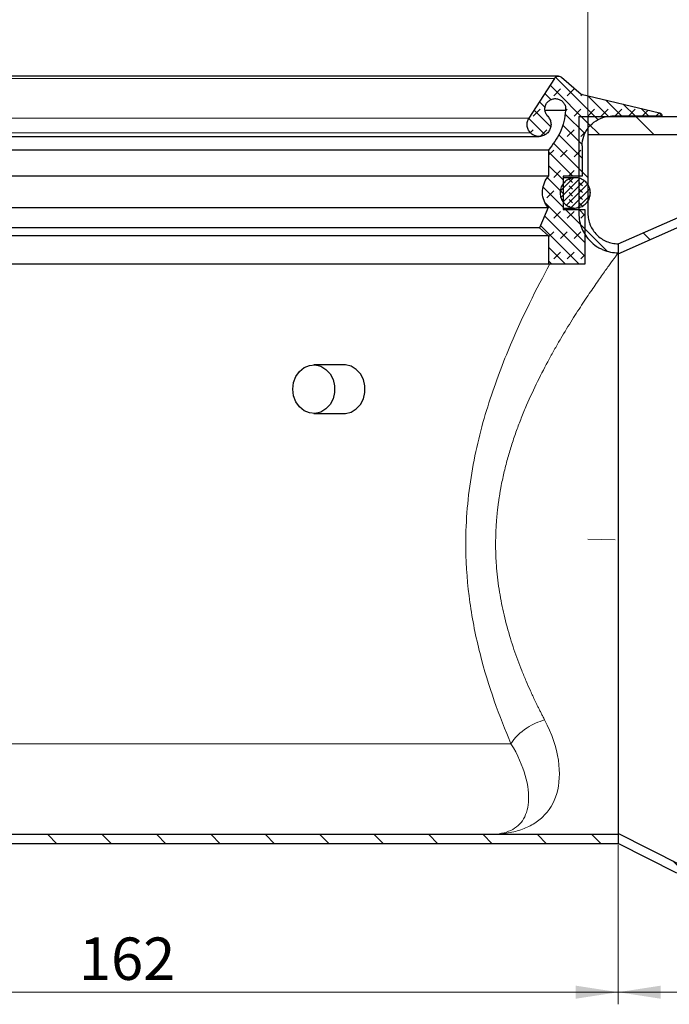
# Model space of a CAD drawing. Units: millimetres. Extents: x 0 to 420, y 0 to 297.
# Drawn here: x 158 to 211, y 172 to 253 of the extents above; entities that cross this region are included whole.
import ezdxf

# ---------------------------------------------------------------- set-up
doc = ezdxf.new("R2010")
doc.units = ezdxf.units.MM
doc.linetypes.add('CENTERX2', pattern=[20.32, 12.7, -2.54, 2.54, -2.54])
doc.styles.add('SLDTEXTSTYLE0', font='TXT', dxfattribs={"width": 0.605})
doc.dimstyles.new('SLDDIMSTYLE2', dxfattribs={"dimtxt": 3.5, "dimasz": 3.5, "dimexe": 0, "dimexo": 0.0625, "dimgap": 0.875, "dimtad": 1, "dimlfac": 2, "dimrnd": 1e-09, "dimzin": 12, "dimdsep": 46, "dimtxsty": 'SLDTEXTSTYLE0', "dimsah": 1, "dimcen": 0.09, "dimadec": 0, "dimazin": 3, "dimtfac": 1, "dimtdec": 3, "dimtofl": 0, "dimtmove": 0, "dimatfit": 3, "dimfxl": 0, "dimfrac": 2, "dimtolj": 1, "dimtzin": 12, "dimarcsym": 0})
doc.dimstyles.new('SLDDIMSTYLE4', dxfattribs={"dimtxt": 3.5, "dimasz": 3.5, "dimexe": 0, "dimexo": 0.0625, "dimgap": 0.875, "dimtad": 1, "dimdec": 0, "dimlfac": 2, "dimrnd": 1e-09, "dimzin": 12, "dimdsep": 46, "dimtxsty": 'SLDTEXTSTYLE0', "dimsah": 1, "dimcen": 0.09, "dimadec": 0, "dimazin": 3, "dimtfac": 1, "dimtdec": 3, "dimtofl": 0, "dimtmove": 0, "dimatfit": 3, "dimfxl": 0, "dimfrac": 2, "dimtolj": 1, "dimtzin": 12, "dimarcsym": 0})
doc.dimstyles.new('SLDDIMSTYLE5', dxfattribs={"dimtxt": 3.5, "dimasz": 3.5, "dimexe": 0, "dimexo": 0.0625, "dimgap": 0.875, "dimtad": 1, "dimdec": 4, "dimlfac": 2, "dimzin": 12, "dimdsep": 46, "dimtxsty": 'SLDTEXTSTYLE0', "dimsah": 1, "dimcen": 0.09, "dimazin": 3, "dimtfac": 1, "dimtdec": 3, "dimtofl": 0, "dimtmove": 0, "dimatfit": 3, "dimfxl": 0, "dimfrac": 2, "dimtolj": 1, "dimtzin": 12, "dimarcsym": 0})

# ---------------------------------------------------------------- blocks, each defined once
blk = doc.blocks.new('_D_6')
at = {"color": 7, "linetype": 'Continuous', "lineweight": 0}
for p, q in [((126.101, 245.066), (126.101, 259.244)), ((204.601, 245.066), (204.601, 259.244)), ((126.101, 258.244), (204.601, 258.244))]:
    blk.add_line(p, q, dxfattribs=at)
at = {"color": 7, "linetype": 'Continuous', "lineweight": 18}
for points in [[(126.101, 258.244), (129.601, 257.705), (129.601, 258.782)], [(204.601, 258.244), (201.101, 258.782), (201.101, 257.705)]]:
    blk.add_solid(points, dxfattribs=at)
at = {"color": 7, "linetype": 'Continuous', "lineweight": 18, "char_height": 3.5, "attachment_point": 1, "style": 'SLDTEXTSTYLE0'}
for s, insert in [('%%c', (158.789, 262.755)), ('157', (163.892, 262.765))]:
    blk.add_mtext(s, dxfattribs=dict(at, insert=insert))
blk = doc.blocks.new('_D_10')
at = {"color": 7, "linetype": 'Continuous', "lineweight": 0}
for p, q in [((126.101, 245.066), (126.101, 259.244)), ((204.601, 245.066), (204.601, 259.244)), ((126.101, 258.244), (204.601, 258.244))]:
    blk.add_line(p, q, dxfattribs=at)
at = {"color": 7, "linetype": 'Continuous', "lineweight": 18}
for points in [[(126.101, 258.244), (129.601, 257.705), (129.601, 258.782)], [(204.601, 258.244), (201.101, 258.782), (201.101, 257.705)]]:
    blk.add_solid(points, dxfattribs=at)
at = {"color": 7, "linetype": 'Continuous', "lineweight": 18, "char_height": 3.5, "attachment_point": 1, "style": 'SLDTEXTSTYLE0'}
for s, insert in [('%%c', (158.789, 262.755)), ('157', (163.892, 262.765))]:
    blk.add_mtext(s, dxfattribs=dict(at, insert=insert))
blk = doc.blocks.new('_D_11')
at = {"color": 7, "linetype": 'Continuous', "lineweight": 0}
for p, q in [((126.101, 193.116), (126.101, 171.713)), ((207.101, 184.866), (207.101, 171.713)), ((126.101, 172.713), (207.101, 172.713))]:
    blk.add_line(p, q, dxfattribs=at)
at = {"color": 7, "linetype": 'Continuous', "lineweight": 18}
for points in [[(126.101, 172.713), (129.601, 172.174), (129.601, 173.251)], [(207.101, 172.713), (203.601, 173.251), (203.601, 172.174)]]:
    blk.add_solid(points, dxfattribs=at)
at = {"color": 7, "linetype": 'Continuous', "lineweight": 18, "insert": (162.59, 177.225), "char_height": 3.5, "attachment_point": 1, "style": 'SLDTEXTSTYLE0'}
blk.add_mtext('162', dxfattribs=at)
blk = doc.blocks.new('_D_12')
at = {"color": 7, "linetype": 'Continuous', "lineweight": 0}
for p, q in [((207.101, 184.866), (207.101, 171.713)), ((293.029, 181.163), (293.029, 171.713)), ((293.029, 172.713), (207.101, 172.713))]:
    blk.add_line(p, q, dxfattribs=at)
at = {"color": 7, "linetype": 'Continuous', "lineweight": 18}
for points in [[(207.101, 172.713), (210.601, 172.174), (210.601, 173.251)], [(293.029, 172.713), (289.529, 173.251), (289.529, 172.174)]]:
    blk.add_solid(points, dxfattribs=at)
at = {"color": 7, "linetype": 'Continuous', "lineweight": 18, "insert": (246.054, 177.225), "char_height": 3.5, "attachment_point": 1, "style": 'SLDTEXTSTYLE0'}
blk.add_mtext('172', dxfattribs=at)
blk = doc.blocks.new('_D_14')
at = {"color": 7, "linetype": 'Continuous', "lineweight": 0}
for p, q in [((279.701, 244.966), (317.447, 244.966)), ((295.822, 207.699), (316.951, 207.146))]:
    blk.add_line(p, q, dxfattribs=at)
at = {"color": 7, "linetype": 'Continuous', "lineweight": 18}
blk.add_arc((-1127.337, 244.966), 1443.783, 358.5, 0, dxfattribs=at)
for points in [[(316.447, 244.966), (315.904, 241.466), (316.981, 241.465)], [(315.952, 207.172), (316.577, 210.657), (315.501, 210.684)]]:
    blk.add_solid(points, dxfattribs=at)
at = {"color": 7, "linetype": 'Continuous', "lineweight": 18, "insert": (311.755, 221.822), "char_height": 3.5, "attachment_point": 1, "rotation": 89.25, "style": 'SLDTEXTSTYLE0'}
blk.add_mtext('1.5°', dxfattribs=at)

msp = doc.modelspace()

# ---------------------------------------------------------------- hatches: boundary and pattern name
at = {"linetype": 'Continuous', "lineweight": 18}
h = msp.add_hatch(dxfattribs=at)
h.set_pattern_fill('DIN 128 Elastomer-Gummi', scale=0.125, style=0, pattern_type=2)
h.set_pattern_definition([(45, (0.8419, 0.8419), (0.561266, 1.683798), [0.79375, -1.5875]), (45, (1.9644, 0.8419), (0.561266, 1.683798), [0.79375, -1.5875]), (134.99997, (0, 0), (-0.5612663, -0.5612657), [])])
edge = h.paths.add_edge_path(flags=0)
edge.add_line((204.350552, 232.790482), (204.350552, 237.286342))
edge.add_line((204.350552, 237.286342), (202.5476, 237.286342))
edge.add_line((202.5476, 237.286342), (202.5476, 240.036342))
edge.add_line((202.5476, 240.036342), (204.115568, 240.036342))
edge.add_line((204.115568, 240.036342), (204.115568, 242.536342))
edge.add_spline(control_points=[(204.115568, 242.536342), (204.115568, 242.811115), (204.163008, 243.089677), (204.253959, 243.348961), (204.344911, 243.608245), (204.481882, 243.855401), (204.653531, 244.069963), (204.825179, 244.284525), (205.03624, 244.472411), (205.269234, 244.618061), (205.502227, 244.763711), (205.763581, 244.871144), (206.031652, 244.931461), (206.207988, 244.971138), (206.389824, 244.991342), (206.570568, 244.991342)], knot_values=[0, 0, 0, 0, 0.001648637, 0.001648637, 0.001648637, 0.003297275, 0.003297275, 0.003297275, 0.004945912, 0.004945912, 0.004945912, 0.00659455, 0.00659455, 0.00659455, 0.007670202, 0.007670202, 0.007670202, 0.007670202], weights=[1, 1, 1, 1, 1, 1, 1, 1, 1, 1, 1, 1, 1, 1, 1, 1], degree=3, periodic=0)
edge.add_line((206.570568, 244.991342), (210.701585, 244.991342))
edge.add_spline(control_points=[(210.701585, 244.991342), (210.703093, 245.001787), (210.703928, 245.012352), (210.704078, 245.022904), (210.704471, 245.050379), (210.700126, 245.0783), (210.691403, 245.104356), (210.682679, 245.130411), (210.669337, 245.15532), (210.652481, 245.17702), (210.635624, 245.198719), (210.614789, 245.217808), (210.5917, 245.232704), (210.568612, 245.247601), (210.542633, 245.258717), (210.515914, 245.265131)], knot_values=[0, 0, 0, 0, 0.00006332, 0.00006332, 0.00006332, 0.00023021, 0.00023021, 0.00023021, 0.000397099, 0.000397099, 0.000397099, 0.000563989, 0.000563989, 0.000563989, 0.000730878, 0.000730878, 0.000730878, 0.000730878], weights=[1, 1, 1, 1, 1, 1, 1, 1, 1, 1, 1, 1, 1, 1, 1, 1], degree=3, periodic=0)
edge.add_spline(control_points=[(210.515914, 245.265131), (208.360274, 245.782655), (206.204633, 246.300178), (204.048993, 246.817702)], knot_values=[0.019073978, 0.019073978, 0.019073978, 0.019073978, 0.032375339, 0.032375339, 0.032375339, 0.032375339], weights=[1, 1, 1, 1], degree=3, periodic=0)
edge.add_spline(control_points=[(204.048993, 246.817702), (203.505882, 247.277615), (202.962772, 247.737529), (202.419662, 248.197442)], knot_values=[0.483331384, 0.483331384, 0.483331384, 0.483331384, 0.487601468, 0.487601468, 0.487601468, 0.487601468], weights=[1, 1, 1, 1], degree=3, periodic=0)
edge.add_spline(control_points=[(202.419662, 248.197442), (202.384544, 248.22718), (202.34351, 248.251003), (202.300273, 248.266754), (202.258965, 248.281803), (202.214489, 248.289927), (202.170528, 248.290454), (202.126568, 248.290981), (202.08191, 248.283925), (202.040253, 248.269871), (201.998597, 248.255817), (201.958792, 248.234377), (201.924135, 248.207327), (201.889478, 248.180277), (201.859014, 248.14687), (201.835265, 248.109873)], knot_values=[0, 0, 0, 0, 0.0002761, 0.0002761, 0.0002761, 0.000539516, 0.000539516, 0.000539516, 0.000802932, 0.000802932, 0.000802932, 0.001066349, 0.001066349, 0.001066349, 0.001329765, 0.001329765, 0.001329765, 0.001329765], weights=[1, 1, 1, 1, 1, 1, 1, 1, 1, 1, 1, 1, 1, 1, 1, 1], degree=3, periodic=0)
edge.add_spline(control_points=[(201.835265, 248.109873), (201.13362, 247.016836), (200.431975, 245.9238), (199.73033, 244.830764)], knot_values=[0.399179142, 0.399179142, 0.399179142, 0.399179142, 0.406972295, 0.406972295, 0.406972295, 0.406972295], weights=[1, 1, 1, 1], degree=3, periodic=0)
edge.add_spline(control_points=[(199.73033, 244.830764), (199.674738, 244.74416), (199.632424, 244.647551), (199.606467, 244.547968), (199.578746, 244.441612), (199.569004, 244.329003), (199.57805, 244.219467), (199.587096, 244.109931), (199.615177, 244.000446), (199.65997, 243.900078), (199.704763, 243.799711), (199.767502, 243.705693), (199.842992, 243.62581)], knot_values=[0, 0, 0, 0, 0.000617464, 0.000617464, 0.000617464, 0.001278097, 0.001278097, 0.001278097, 0.00193873, 0.00193873, 0.00193873, 0.002599363, 0.002599363, 0.002599363, 0.002599363], weights=[1, 1, 1, 1, 1, 1, 1, 1, 1, 1, 1, 1, 1], degree=3, periodic=0)
edge.add_spline(control_points=[(199.842992, 243.62581), (199.866842, 243.600572), (199.892057, 243.576557), (199.918427, 243.553965), (200.002575, 243.481871), (200.100331, 243.423312), (200.203599, 243.383137), (200.306867, 243.342961), (200.418496, 243.320061), (200.529241, 243.316332), (200.639986, 243.312604), (200.752902, 243.327944), (200.858639, 243.361083), (200.964375, 243.394222), (201.065848, 243.446073), (201.154655, 243.512343), (201.243462, 243.578613), (201.322052, 243.66113), (201.383917, 243.75306), (201.445782, 243.84499), (201.492628, 243.948869), (201.520576, 244.056094), (201.548524, 244.16332), (201.558345, 244.276849), (201.549225, 244.387281), (201.540106, 244.497713), (201.511794, 244.608093), (201.466635, 244.709281), (201.421476, 244.810469), (201.358224, 244.905256), (201.282117, 244.985792)], knot_values=[0, 0, 0, 0, 0.000208347, 0.000208347, 0.000208347, 0.000881833, 0.000881833, 0.000881833, 0.001555318, 0.001555318, 0.001555318, 0.002228804, 0.002228804, 0.002228804, 0.002902289, 0.002902289, 0.002902289, 0.003575775, 0.003575775, 0.003575775, 0.00424926, 0.00424926, 0.00424926, 0.004922746, 0.004922746, 0.004922746, 0.005596231, 0.005596231, 0.005596231, 0.006269717, 0.006269717, 0.006269717, 0.006269717], weights=[1, 1, 1, 1, 1, 1, 1, 1, 1, 1, 1, 1, 1, 1, 1, 1, 1, 1, 1, 1, 1, 1, 1, 1, 1, 1, 1, 1, 1, 1, 1], degree=3, periodic=0)
edge.add_spline(control_points=[(201.282117, 244.985792), (201.216063, 245.05569), (201.161167, 245.137956), (201.121973, 245.225777), (201.082779, 245.313599), (201.058208, 245.409398), (201.050293, 245.505243), (201.042378, 245.601087), (201.050901, 245.69962), (201.075158, 245.792681), (201.099414, 245.885742), (201.140072, 245.975899), (201.193765, 246.055685), (201.247457, 246.135471), (201.315666, 246.207088), (201.392742, 246.264604), (201.469817, 246.32212), (201.557886, 246.367122), (201.649655, 246.395884), (201.741424, 246.424645), (201.839425, 246.437959), (201.935541, 246.434723), (202.031657, 246.431487), (202.12854, 246.411611), (202.218166, 246.376743), (202.307793, 246.341874), (202.392636, 246.291051), (202.465668, 246.228481), (202.538701, 246.165911), (202.601938, 246.089869), (202.650143, 246.006652), (202.698347, 245.923435), (202.732849, 245.830748), (202.750792, 245.736265), (202.768109, 245.645071), (202.770482, 245.549822), (202.757725, 245.457878)], knot_values=[0, 0, 0, 0, 0.000577023, 0.000577023, 0.000577023, 0.001154046, 0.001154046, 0.001154046, 0.001731069, 0.001731069, 0.001731069, 0.002308092, 0.002308092, 0.002308092, 0.002885116, 0.002885116, 0.002885116, 0.003462139, 0.003462139, 0.003462139, 0.004039162, 0.004039162, 0.004039162, 0.004616185, 0.004616185, 0.004616185, 0.005193208, 0.005193208, 0.005193208, 0.005770231, 0.005770231, 0.005770231, 0.006347254, 0.006347254, 0.006347254, 0.006903651, 0.006903651, 0.006903651, 0.006903651], weights=[1, 1, 1, 1, 1, 1, 1, 1, 1, 1, 1, 1, 1, 1, 1, 1, 1, 1, 1, 1, 1, 1, 1, 1, 1, 1, 1, 1, 1, 1, 1, 1, 1, 1, 1, 1, 1], degree=3, periodic=0)
edge.add_spline(control_points=[(202.757725, 245.457878), (202.708334, 244.838635), (202.551348, 244.219381), (202.299768, 243.651394), (202.065128, 243.121654), (201.742671, 242.623186), (201.355688, 242.191995)], knot_values=[0, 0, 0, 0, 0.003727255, 0.003727255, 0.003727255, 0.007196994, 0.007196994, 0.007196994, 0.007196994], weights=[1, 1, 1, 1, 1, 1, 1], degree=3, periodic=0)
edge.add_line((201.355688, 242.191995), (201.355688, 240.036342))
edge.add_spline(control_points=[(201.355688, 240.036342), (201.322262, 239.998954), (201.290238, 239.960264), (201.259755, 239.92044), (201.125347, 239.744849), (201.019401, 239.543632), (200.950691, 239.333449), (200.881982, 239.123267), (200.848613, 238.898324), (200.853348, 238.677247), (200.858083, 238.456169), (200.901052, 238.232861), (200.978698, 238.025813), (201.056344, 237.818766), (201.170807, 237.622269), (201.31261, 237.452594)], knot_values=[0, 0, 0, 0, 0.000300909, 0.000300909, 0.000300909, 0.001645803, 0.001645803, 0.001645803, 0.002990697, 0.002990697, 0.002990697, 0.004335591, 0.004335591, 0.004335591, 0.005680485, 0.005680485, 0.005680485, 0.005680485], weights=[1, 1, 1, 1, 1, 1, 1, 1, 1, 1, 1, 1, 1, 1, 1, 1], degree=3, periodic=0)
edge.add_spline(control_points=[(201.31261, 237.452594), (201.073681, 236.889711), (200.834751, 236.326829), (200.595822, 235.763946)], knot_values=[0.161058758, 0.161058758, 0.161058758, 0.161058758, 0.164727719, 0.164727719, 0.164727719, 0.164727719], weights=[1, 1, 1, 1], degree=3, periodic=0)
edge.add_spline(control_points=[(200.595822, 235.763946), (200.84911, 235.551411), (201.102399, 235.338877), (201.355688, 235.126342)], knot_values=[0.092009377, 0.092009377, 0.092009377, 0.092009377, 0.093993044, 0.093993044, 0.093993044, 0.093993044], weights=[1, 1, 1, 1], degree=3, periodic=0)
edge.add_line((201.355688, 235.126342), (201.355688, 232.790482))
edge.add_line((201.355688, 232.790482), (204.350552, 232.790482))
h = msp.add_hatch(dxfattribs=at)
h.set_pattern_fill('ANSI31', angle=90, style=0)
edge = h.paths.add_edge_path(flags=0)
edge.add_line((207.100553, 185.715767), (196.350553, 185.715767))
edge.add_line((196.350553, 185.715767), (134.350553, 185.715767))
edge.add_arc((134.350553, 193.215767), 7.5, 180, 270, ccw=False)
edge.add_line((126.850553, 193.215767), (126.850553, 244.965767))
edge.add_line((126.850553, 244.965767), (126.100553, 244.965767))
edge.add_line((126.100553, 244.965767), (126.100553, 193.215767))
edge.add_arc((134.350553, 193.215767), 8.25, 180, 270)
edge.add_line((134.350553, 184.965767), (196.350553, 184.965767))
edge.add_line((196.350553, 184.965767), (207.100553, 184.965767))
edge.add_line((207.100553, 184.965767), (207.100553, 185.715767))
h = msp.add_hatch(dxfattribs=at)
h.set_pattern_fill('ANSI31', angle=90, style=0)
edge = h.paths.add_edge_path(flags=0)
edge.add_line((203.850553, 244.965767), (203.850553, 236.965637))
edge.add_spline(control_points=[(203.850553, 236.965637), (203.850128, 236.602354), (203.913466, 236.234193), (204.033553, 235.891332), (204.153631, 235.548498), (204.334811, 235.221867), (204.56136, 234.937913), (204.7885, 234.653217), (205.06804, 234.403603), (205.377311, 234.21126), (205.683168, 234.021042), (206.025187, 233.880123), (206.376106, 233.798961), (206.612926, 233.744189), (206.857475, 233.715612), (207.100547, 233.715652)], knot_values=[0, 0, 0, 0, 0.002179695, 0.002179695, 0.002179695, 0.004359557, 0.004359557, 0.004359557, 0.006545849, 0.006545849, 0.006545849, 0.008705691, 0.008705691, 0.008705691, 0.010153649, 0.010153649, 0.010153649, 0.010153649], weights=[1, 1, 1, 1, 1, 1, 1, 1, 1, 1, 1, 1, 1, 1, 1, 1], degree=3, periodic=0)
edge.add_line((207.100547, 233.715652), (207.100553, 234.465767))
edge.add_spline(control_points=[(207.100553, 234.465767), (206.913494, 234.465304), (206.725328, 234.487373), (206.543123, 234.529596), (206.272926, 234.592209), (206.009618, 234.700882), (205.774169, 234.847477), (205.536736, 234.995307), (205.322056, 235.186928), (205.147527, 235.405486), (204.973151, 235.623852), (204.833715, 235.875124), (204.741374, 236.138874), (204.649034, 236.402622), (204.600355, 236.685813), (204.600323, 236.965259)], knot_values=[0.000049404, 0.000049404, 0.000049404, 0.000049404, 0.001171591, 0.001171591, 0.001171591, 0.002846762, 0.002846762, 0.002846762, 0.004537697, 0.004537697, 0.004537697, 0.006226768, 0.006226768, 0.006226768, 0.007915459, 0.007915459, 0.007915459, 0.007915459], weights=[1, 1, 1, 1, 1, 1, 1, 1, 1, 1, 1, 1, 1, 1, 1, 1], degree=3, periodic=0)
edge.add_line((204.600323, 236.965259), (204.600553, 244.965767))
edge.add_line((204.600553, 244.965767), (203.850553, 244.965767))
h = msp.add_hatch(dxfattribs=at)
h.set_pattern_fill('ANSI31', angle=90, style=0)
h.paths.add_polyline_path([(279.600553, 244.965767), (204.600553, 244.965767), (204.600553, 243.465767), (279.600553, 243.465767)], flags=0)
h = msp.add_hatch(dxfattribs=at)
h.set_pattern_fill('DIN 128 Elastomer-Gummi', scale=0.0625, angle=90, style=0, pattern_type=2)
h.set_pattern_definition([(135, (-0.42095, 0.42095), (-0.841899, 0.28063297), [0.396875, -0.79375]), (135, (-0.42095, 0.9822), (-0.841899, 0.28063297), [0.396875, -0.79375]), (224.99997, (0, 0), (0.28063287, -0.28063314), [])])
edge = h.paths.add_edge_path(flags=0)
edge.add_spline(control_points=[(204.800552, 238.661342), (204.800552, 238.748906), (204.791249, 238.83695), (204.772949, 238.92258), (204.74371, 239.059396), (204.690447, 239.19305), (204.61757, 239.312474), (204.544693, 239.431899), (204.450192, 239.540388), (204.341892, 239.628958), (204.233593, 239.717528), (204.108509, 239.788621), (203.976997, 239.836351), (203.845486, 239.88408), (203.70392, 239.909762), (203.564024, 239.91127), (203.424127, 239.912777), (203.282041, 239.890153), (203.149531, 239.845269), (203.017022, 239.800385), (202.890434, 239.732004), (202.780251, 239.645789), (202.670068, 239.559574), (202.573251, 239.453147), (202.497816, 239.335321), (202.422382, 239.217495), (202.36625, 239.08502), (202.33407, 238.948867), (202.301889, 238.812713), (202.292771, 238.669126), (202.307472, 238.529996), (202.322173, 238.390866), (202.361097, 238.252355), (202.421022, 238.125934), (202.480947, 237.999512), (202.563525, 237.881694), (202.661918, 237.782235), (202.760311, 237.682775), (202.877233, 237.598932), (203.003001, 237.537648), (203.128769, 237.476364), (203.266853, 237.435949), (203.405816, 237.41975), (203.54478, 237.403551), (203.688457, 237.41112), (203.824949, 237.441832), (203.961442, 237.472543), (204.094514, 237.527244), (204.213146, 237.601404), (204.331778, 237.675564), (204.439243, 237.771229), (204.52664, 237.880476), (204.614038, 237.989724), (204.683779, 238.115567), (204.730088, 238.247585), (204.776397, 238.379603), (204.800552, 238.521438), (204.800552, 238.661342)], knot_values=[0, 0, 0, 0, 0.000525385, 0.000525385, 0.000525385, 0.001372185, 0.001372185, 0.001372185, 0.002218986, 0.002218986, 0.002218986, 0.003065786, 0.003065786, 0.003065786, 0.003912587, 0.003912587, 0.003912587, 0.004759387, 0.004759387, 0.004759387, 0.005606188, 0.005606188, 0.005606188, 0.006452988, 0.006452988, 0.006452988, 0.007299789, 0.007299789, 0.007299789, 0.00814659, 0.00814659, 0.00814659, 0.00899339, 0.00899339, 0.00899339, 0.009840191, 0.009840191, 0.009840191, 0.010686991, 0.010686991, 0.010686991, 0.011533792, 0.011533792, 0.011533792, 0.012380592, 0.012380592, 0.012380592, 0.013227393, 0.013227393, 0.013227393, 0.014074193, 0.014074193, 0.014074193, 0.014920994, 0.014920994, 0.014920994, 0.015767794, 0.015767794, 0.015767794, 0.015767794], weights=[1, 1, 1, 1, 1, 1, 1, 1, 1, 1, 1, 1, 1, 1, 1, 1, 1, 1, 1, 1, 1, 1, 1, 1, 1, 1, 1, 1, 1, 1, 1, 1, 1, 1, 1, 1, 1, 1, 1, 1, 1, 1, 1, 1, 1, 1, 1, 1, 1, 1, 1, 1, 1, 1, 1, 1, 1, 1], degree=3, periodic=0)
h = msp.add_hatch(dxfattribs=at)
h.set_pattern_fill('ANSI31', angle=90, style=0)
edge = h.paths.add_edge_path(flags=0)
edge.add_arc((213.96784, 235.851379), 0.75, 88.5, 113.81775072, ccw=False)
edge.add_line((213.987472, 236.601122), (290.477778, 234.598153))
edge.add_arc((290.458145, 233.84841), 0.75, 73.56858282, 88.5, ccw=False)
edge.add_line((290.670296, 234.567779), (294.396128, 233.468987))
edge.add_line((294.396128, 233.468987), (294.416447, 234.244929))
edge.add_line((294.416447, 234.244929), (290.882447, 235.287148))
edge.add_arc((290.458145, 233.84841), 1.5, 73.56858282, 88.5)
edge.add_line((290.497411, 235.347896), (214.007105, 237.350865))
edge.add_arc((213.96784, 235.851379), 1.5, 88.5, 113.81775072)
edge.add_line((213.362097, 237.223631), (207.100553, 234.459643))
edge.add_line((207.100553, 234.459643), (207.100553, 233.639823))
edge.add_line((207.100553, 233.639823), (213.664968, 236.537505))
h = msp.add_hatch(dxfattribs=at)
h.set_pattern_fill('ANSI31', angle=90, style=0)
edge = h.paths.add_edge_path(flags=0)
edge.add_arc((289.096944, 181.866229), 0.75, 268.5, 283.43141718, ccw=False)
edge.add_line((289.077311, 181.116486), (212.587006, 183.119455))
edge.add_arc((212.606638, 183.869198), 0.75, 243.18224928, 268.5, ccw=False)
edge.add_line((212.268273, 183.199863), (207.100553, 185.812277))
edge.add_line((207.100553, 185.812277), (207.100553, 184.97189))
edge.add_line((207.100553, 184.97189), (211.929907, 182.530529))
edge.add_arc((212.606638, 183.869198), 1.5, 243.18224928, 268.5)
edge.add_line((212.567373, 182.369712), (289.057679, 180.366743))
edge.add_arc((289.096944, 181.866229), 1.5, 268.5, 283.43141718)
edge.add_line((289.445366, 180.407256), (293.029069, 181.263091))
edge.add_line((293.029069, 181.263091), (293.049388, 182.039034))
edge.add_line((293.049388, 182.039034), (289.271155, 181.136742))

# ---------------------------------------------------------------- linework, layer by layer
at = {"color": 7, "linetype": 'Continuous', "lineweight": 25}
for p, q in [((202.16582, 248.290482), (128.535284, 248.290482)), ((201.835265, 248.109873), (199.73033, 244.830764)), ((202.419662, 248.197442), (204.048993, 246.817702)), ((204.048993, 246.817702), (210.515914, 245.265131)), ((202.757725, 245.457878), (201.127615, 245.457878)), ((203.850553, 244.965767), (204.600553, 244.965767)), ((203.850553, 244.965767), (203.850553, 236.965637)), ((204.600553, 244.965767), (204.600553, 243.465767)), ((204.600553, 244.965767), (279.600553, 244.965767)), ((204.600553, 244.965767), (204.600553, 236.965259)), ((210.701585, 244.991342), (206.570568, 244.991342)), ((130.13855, 243.315772), (200.562555, 243.315772)), ((204.600553, 243.465767), (279.600553, 243.465767)), ((201.355688, 242.191995), (129.345416, 242.191995)), ((201.355688, 242.191995), (201.355688, 240.036342)), ((204.115568, 242.536342), (204.115568, 240.036342)), ((201.355688, 240.036342), (129.345416, 240.036342)), ((204.115568, 240.036342), (202.5476, 240.036342)), ((202.5476, 240.036342), (202.5476, 237.286342)), ((203.550552, 239.911342), (202.5476, 239.911342)), ((129.388494, 237.452594), (201.31261, 237.452594)), ((201.31261, 237.452594), (200.595822, 235.763946)), ((202.5476, 237.411342), (203.550552, 237.411342)), ((202.5476, 237.286342), (204.350552, 237.286342)), ((204.350552, 237.286342), (204.350552, 232.790482)), ((207.100553, 234.459643), (213.362097, 237.223631)), ((207.100553, 233.639823), (213.664968, 236.537505)), ((200.595822, 235.763946), (130.105283, 235.763946)), ((200.595822, 235.763946), (201.355688, 235.126342)), ((201.355688, 235.126342), (129.345416, 235.126342)), ((201.355688, 235.126342), (201.355688, 232.790482)), ((207.100553, 234.465767), (207.100553, 233.715767)), ((207.100553, 234.459643), (207.100553, 233.639823)), ((207.100553, 233.639823), (207.100553, 185.812277)), ((201.355688, 232.790482), (129.345416, 232.790482)), ((204.350552, 232.790482), (201.355688, 232.790482)), ((184.475553, 224.465767), (181.975553, 224.465767)), ((181.975553, 220.465767), (184.475553, 220.465767)), ((196.350553, 185.715767), (134.350553, 185.715767)), ((207.100553, 185.715767), (196.350553, 185.715767)), ((207.100553, 185.812277), (207.100553, 184.97189)), ((212.268273, 183.199863), (207.100553, 185.812277)), ((207.100553, 185.715767), (207.100553, 184.965767)), ((196.350553, 184.965767), (134.350553, 184.965767)), ((207.100553, 184.965767), (196.350553, 184.965767)), ((211.929907, 182.530529), (207.100553, 184.97189))]:
    msp.add_line(p, q, dxfattribs=at)
at = {"color": 8, "linetype": 'Continuous', "lineweight": 18}
for p, q in [((128.865839, 248.109873), (201.835265, 248.109873)), ((199.73033, 244.830764), (130.970774, 244.830764)), ((130.858112, 243.62581), (199.842992, 243.62581)), ((198.249031, 193.215767), (126.850553, 193.215767))]:
    msp.add_line(p, q, dxfattribs=at)
at = {"color": 7, "linetype": 'CENTERX2', "lineweight": 18, "ltscale": 2.5}
msp.add_line((295.722073, 207.701656), (204.600303, 210.087764), dxfattribs=at)
at = {"color": 7, "linetype": 'Continuous', "lineweight": 25, "flags": 128}
for points in [[(180.243502, 222.465767), (180.307731, 223.00536), (180.495655, 223.504934), (180.793336, 223.927438), (181.178697, 224.241537), (181.623157, 224.423935), (182.093752, 224.461104), (182.555581, 224.350288), (182.974393, 224.099706), (183.319124, 223.727942), (183.56421, 223.262569), (183.691471, 222.7381), (183.691471, 222.193433), (183.56421, 221.668964), (183.319124, 221.203591), (182.974393, 220.831827), (182.555581, 220.581245), (182.093752, 220.470429), (181.623157, 220.507598), (181.178697, 220.689996), (180.793336, 221.004095), (180.495655, 221.426599), (180.307731, 221.926173), (180.243502, 222.465767)], [(184.475553, 220.465767), (184.593752, 220.470429), (185.055581, 220.581245), (185.474393, 220.831827), (185.819124, 221.203591), (186.06421, 221.668964), (186.191471, 222.193433), (186.191471, 222.7381), (186.06421, 223.262569), (185.819124, 223.727942), (185.474393, 224.099706), (185.055581, 224.350288), (184.593752, 224.461104), (184.475553, 224.465767)]]:
    msp.add_lwpolyline(points, dxfattribs=at)
at = {"color": 7, "linetype": 'Continuous', "lineweight": 25}
for points, knots in [([(201.835265, 248.109873), (201.862772, 248.144688), (201.917787, 248.214317), (202.038397, 248.27682), (202.170144, 248.297628), (202.306284, 248.275043), (202.381299, 248.2237), (202.419662, 248.197442)], [0, 0, 0, 0, 0.198149357, 0.396298715, 0.594448072, 0.792597429, 1, 1, 1, 1]), ([(201.282117, 244.985792), (201.222659, 245.062543), (201.103742, 245.216043), (201.034752, 245.5047), (201.059005, 245.796614), (201.180174, 246.06493), (201.382886, 246.277776), (201.644733, 246.41159), (201.936115, 246.451164), (202.22405, 246.39209), (202.476682, 246.240932), (202.663234, 246.015066), (202.769988, 245.741918), (202.761765, 245.551434), (202.757725, 245.457878)], [0, 0, 0, 0, 0.08357564, 0.167151279, 0.250726919, 0.334302558, 0.417878198, 0.501453837, 0.585029477, 0.668605116, 0.752180756, 0.835756395, 0.919332035, 1, 1, 1, 1]), ([(202.757725, 245.457878), (202.717849, 245.152896), (202.63694, 244.534088), (202.244883, 243.382692), (201.704981, 242.659724), (201.355688, 242.191995)], [0, 0, 0, 0, 0.255450531, 0.518309145, 1, 1, 1, 1]), ([(199.842992, 243.62581), (199.77495, 243.713584), (199.638865, 243.889132), (199.561371, 244.21813), (199.583474, 244.547996), (199.682463, 244.738597), (199.73033, 244.830764)], [0, 0, 0, 0, 0.254044074, 0.508088147, 0.762132221, 1, 1, 1, 1]), ([(201.282117, 244.985792), (201.350625, 244.897361), (201.487641, 244.720497), (201.567131, 244.387906), (201.539187, 244.051562), (201.399578, 243.742409), (201.166002, 243.49716), (200.864346, 243.34301), (200.528447, 243.297295), (200.197313, 243.365802), (199.971052, 243.498834), (199.867661, 243.601349), (199.842992, 243.62581)], [0, 0, 0, 0, 0.10737245, 0.2147449, 0.32211735, 0.4294898, 0.53686225, 0.6442347, 0.75160715, 0.8589796, 0.96635205, 1, 1, 1, 1]), ([(204.115568, 242.536342), (204.142707, 242.812343), (204.196985, 243.364345), (204.62025, 244.100045), (205.243199, 244.655253), (205.933478, 244.949434), (206.389589, 244.979437), (206.570568, 244.991342)], [0, 0, 0, 0, 0.214693861, 0.429387722, 0.644081583, 0.858775444, 1, 1, 1, 1]), ([(210.515914, 245.265131), (210.54212, 245.256049), (210.594531, 245.237884), (210.656163, 245.179558), (210.695701, 245.106001), (210.706627, 245.0397), (210.702681, 245.001847), (210.701585, 244.991342)], [0, 0, 0, 0, 0.228098154, 0.456196308, 0.684294463, 0.912392617, 1, 1, 1, 1]), ([(201.31261, 237.452594), (201.186915, 237.63705), (200.935526, 238.005962), (200.817473, 238.678438), (200.914668, 239.343767), (201.147247, 239.791668), (201.323166, 239.998167), (201.355688, 240.036342)], [0, 0, 0, 0, 0.236585685, 0.473171369, 0.709757054, 0.946342739, 1, 1, 1, 1]), ([(204.800552, 238.661342), (204.786732, 238.520782), (204.759091, 238.239662), (204.543614, 237.865522), (204.226295, 237.581106), (203.830081, 237.418478), (203.403078, 237.395973), (202.992507, 237.516129), (202.644903, 237.7654), (202.399391, 238.115681), (202.283667, 238.527481), (202.310774, 238.954373), (202.477656, 239.348228), (202.765501, 239.664642), (203.141845, 239.867942), (203.564307, 239.935204), (203.985069, 239.85886), (204.357401, 239.647458), (204.636681, 239.325055), (204.780764, 238.976786), (204.795052, 238.749021), (204.800552, 238.661342)], [0, 0, 0, 0, 0.053688727, 0.107377454, 0.161066181, 0.214754908, 0.268443635, 0.322132362, 0.375821089, 0.429509815, 0.483198542, 0.536887269, 0.590575996, 0.644264723, 0.69795345, 0.751642177, 0.805330904, 0.859019631, 0.912708358, 0.966397085, 1, 1, 1, 1]), ([(203.850146, 236.965637), (203.850135, 236.75104), (203.871529, 236.540097), (203.933624, 236.228806), (203.959371, 236.125904), (204.021193, 235.921864), (204.057439, 235.820453), (204.179599, 235.525457), (204.279468, 235.338994), (204.515113, 234.985949), (204.652046, 234.818669), (204.951204, 234.518766), (205.114617, 234.384348), (205.381171, 234.20679), (205.473554, 234.151693), (205.661281, 234.051755), (205.757118, 234.006566), (206.050411, 233.885009), (206.254883, 233.82222), (206.674235, 233.737349), (206.886192, 233.715617), (207.100547, 233.715652)], [0, 0, 0, 0, 0.125, 0.125, 0.1875, 0.1875, 0.25, 0.25, 0.375, 0.375, 0.5, 0.5, 0.625, 0.625, 0.6875, 0.6875, 0.75, 0.75, 0.875, 0.875, 1, 1, 1, 1]), ([(204.600323, 236.965259), (204.600342, 236.800199), (204.616799, 236.637945), (204.664537, 236.398499), (204.68433, 236.319346), (204.731858, 236.162396), (204.759726, 236.084388), (204.853665, 235.85748), (204.930491, 235.714072), (205.111809, 235.442577), (205.217189, 235.313952), (205.447387, 235.083345), (205.573116, 234.97998), (205.846508, 234.79788), (205.9921, 234.720554), (206.292852, 234.595816), (206.450111, 234.547465), (206.772635, 234.482079), (206.935655, 234.465305), (207.100527, 234.465305)], [0, 0, 0, 0, 0.125, 0.125, 0.1875, 0.1875, 0.25, 0.25, 0.375, 0.375, 0.5, 0.5, 0.625, 0.625, 0.75, 0.75, 0.875, 0.875, 1, 1, 1, 1])]:
    msp.add_open_spline(points, degree=3, knots=knots, dxfattribs=at)
at = {"color": 8, "linetype": 'Continuous', "lineweight": 18}
for points, knots in [([(196.981234, 209.715767), (196.981617, 209.814653), (196.982383, 210.012722), (196.988164, 210.310196), (196.997332, 210.608423), (197.010222, 210.907357), (197.026743, 211.20695), (197.046921, 211.507154), (197.070748, 211.807918), (197.098226, 212.109193), (197.129356, 212.410929), (197.164136, 212.713072), (197.202567, 213.015572), (197.244649, 213.318374), (197.290382, 213.621426), (197.339765, 213.924671), (197.392801, 214.228057), (197.502573, 214.815797), (197.692464, 215.694684), (197.988025, 216.830096), (198.32856, 217.95639), (198.697667, 219.036092), (199.103931, 220.106672), (199.674307, 221.482593), (200.442825, 223.13331), (201.238524, 224.662101), (201.879562, 225.815697), (202.518861, 226.920846), (203.305812, 228.208798), (204.202689, 229.594948), (204.888629, 230.611264), (205.382903, 231.327483), (205.842923, 231.983834), (206.330234, 232.666296), (206.696501, 233.16811), (206.903959, 233.449652), (206.99845, 233.577295), (207.051157, 233.648887), (207.079344, 233.687204), (207.097077, 233.71129), (207.099394, 233.714274), (207.100553, 233.715767)], [0, 0, 0, 0, 0.007545923, 0.015114533, 0.022706959, 0.03032432, 0.037967722, 0.045638263, 0.053337026, 0.061065084, 0.068823498, 0.076613316, 0.084435573, 0.092291292, 0.100181483, 0.108107142, 0.116069252, 0.124068783, 0.154588967, 0.186355276, 0.216855768, 0.248905088, 0.279215165, 0.311627413, 0.374495714, 0.437493479, 0.469017756, 0.50053664, 0.563497552, 0.626325591, 0.689012197, 0.720800932, 0.751558547, 0.815119877, 0.876035419, 0.907296022, 0.938053867, 0.953511235, 0.968984496, 0.984478981, 1, 1, 1, 1]), ([(201.437645, 232.75642), (200.407453, 230.862845), (198.494538, 227.128534), (196.146387, 220.801946), (194.806202, 215.260764), (194.381125, 209.791034), (194.77364, 204.840675), (195.921766, 199.186454), (197.300629, 195.439464), (198.249031, 193.215767)], [15.631408056, 15.631408056, 15.631408056, 15.631408056, 17.86446635, 19.055430773, 20.246395197, 21.43735962, 22.330582938, 23.223806255, 25.01025289, 25.01025289, 25.01025289, 25.01025289]), ([(201.026175, 195.183656), (200.977052, 195.277613), (200.880934, 195.461459), (200.740634, 195.73505), (200.607231, 195.998833), (200.480767, 196.252684), (200.361227, 196.496165), (200.151047, 196.930689), (199.861952, 197.549221), (199.491478, 198.38788), (199.143029, 199.229222), (198.694935, 200.392324), (198.179502, 201.906466), (197.666994, 203.78803), (197.341961, 205.411475), (197.157888, 206.710767), (197.072833, 207.54286), (197.024874, 208.208624), (197.00153, 208.662829), (196.987871, 209.061141), (196.980744, 209.396395), (196.981075, 209.611971), (196.981234, 209.715767)], [0, 0, 0, 0, 0.023561985, 0.04610385, 0.067625661, 0.088127494, 0.107609435, 0.126071586, 0.191513971, 0.25195253, 0.316453038, 0.377479637, 0.502605045, 0.631108196, 0.751848357, 0.814387402, 0.876033656, 0.907142911, 0.938035656, 0.960169306, 0.980822307, 1, 1, 1, 1]), ([(196.350553, 185.715767), (196.353578, 185.715767), (196.356603, 185.715768), (196.825285, 185.716111), (197.721499, 185.770295), (198.935833, 186.028672), (199.997255, 186.47633), (201.192534, 187.344646), (202.193585, 188.964371), (202.377598, 191.747471), (201.631329, 194.031269), (201.026175, 195.183656)], [-5.255792547, -5.255792547, -5.255792547, -5.255792547, -5.252379597, -5.252379597, -4.726800343, -4.201221088, -3.675641833, -3.150062579, -2.098904069, -1.04774556, 0.00341295, 0.00341295, 0.00341295, 0.00341295]), ([(201.026175, 195.183656), (200.527456, 195.037566), (199.362989, 194.509045), (198.52392, 193.686958), (198.249031, 193.215767)], [0, 0, 0, 0, 0.428571429, 1, 1, 1, 1]), ([(198.249031, 193.215767), (198.807077, 192.302901), (199.589874, 190.493788), (199.822136, 188.289152), (199.383481, 187.006085), (198.715753, 186.318248), (198.072813, 185.963635), (197.290623, 185.758962), (196.681656, 185.71604), (196.354774, 185.715767), (196.352664, 185.715767), (196.350553, 185.715767)], [-5.255792547, -5.255792547, -5.255792547, -5.255792547, -4.204634038, -3.153475528, -2.102317019, -1.576737764, -1.051158509, -0.525579255, 0, 0, 0.00341295, 0.00341295, 0.00341295, 0.00341295])]:
    msp.add_open_spline(points, degree=3, knots=knots, dxfattribs=at)

# ---------------------------------------------------------------- dimensions: what is measured, and where the dimension line sits
at = {"color": 7, "linetype": 'Continuous', "lineweight": 18}
for picture in ['_D_6', '_D_10']:
    dim = msp.add_linear_dim(base=(204.600553, 258.243758), p1=(126.100553, 244.965767), p2=(204.600553, 244.965767), text='%%c<>', dimstyle='SLDDIMSTYLE2', dxfattribs=at)
    dim.commit()
    dim.dimension.update_dxf_attribs({"geometry": picture, "text_midpoint": (165.350553, 258.243758), "dimtype": 160})
dim = msp.add_angular_dim_2l(base=(316.32288, 226.067225), line1=((204.600553, 244.965767), (279.600553, 244.965767)), line2=((295.722073, 207.701656), (204.600303, 210.087764)), dimstyle='SLDDIMSTYLE5', dxfattribs=at)
dim.commit()
dim.dimension.update_dxf_attribs({"geometry": '_D_14', "text_midpoint": (316.32288, 226.067225), "dimtype": 162})
for p1, dimstyle, picture, middle in [((126.100553, 193.215767), 'SLDDIMSTYLE2', '_D_11', (166.600553, 172.712885)), ((293.029069, 181.263091), 'SLDDIMSTYLE4', '_D_12', (250.064811, 172.712885))]:
    dim = msp.add_linear_dim(base=(207.100553, 172.712885), p1=p1, p2=(207.100553, 184.965767), dimstyle=dimstyle, dxfattribs=at)
    dim.commit()
    dim.dimension.update_dxf_attribs({"geometry": picture, "text_midpoint": middle, "dimtype": 160})

doc.saveas('drawing.dxf')
